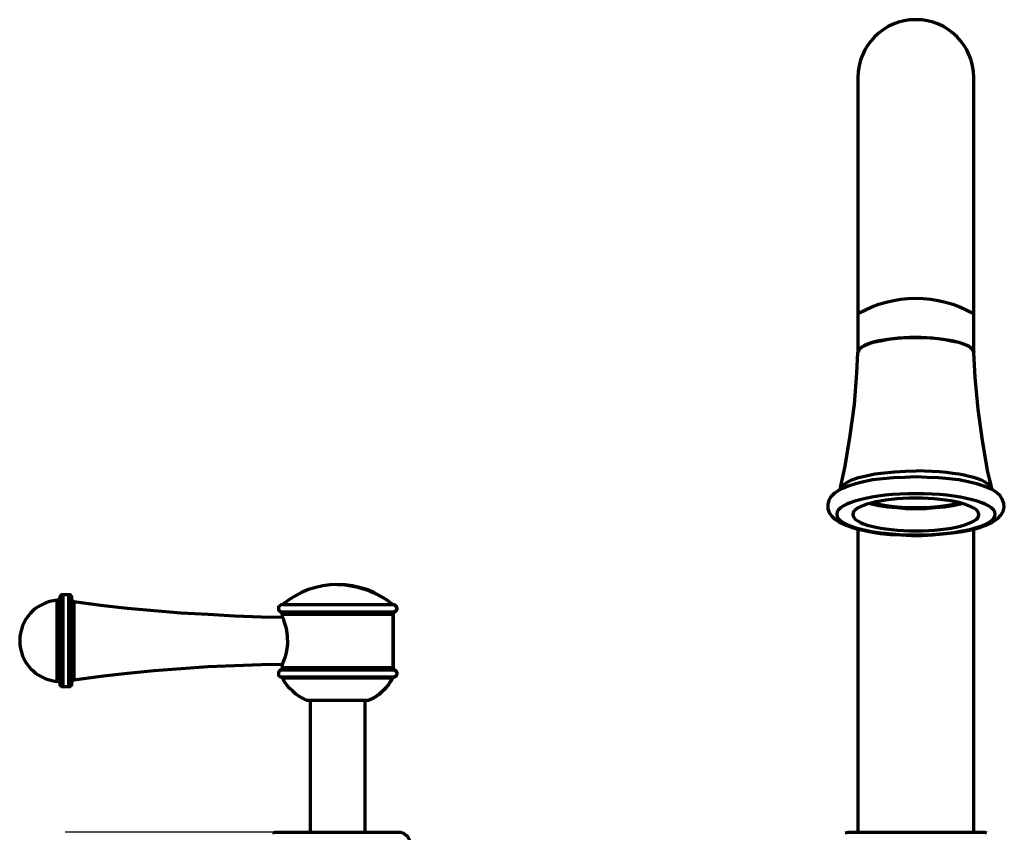
# Model space of a CAD drawing. Units: inches. Extents: x 0.2 to 16.5, y 2.4 to 10.1.
# Drawn here: x 0.3 to 4.8, y 6.5 to 10.1 of the extents above; entities that cross this region are included whole.
import ezdxf

# ---------------------------------------------------------------- set-up
doc = ezdxf.new("R2010")
doc.units = ezdxf.units.IN
doc.header["$MEASUREMENT"] = 0
doc.layers.add('PDF_Layer 1', color=7, linetype='Continuous', true_color=0x100f0d)

msp = doc.modelspace()

# ---------------------------------------------------------------- linework, layer by layer
at = {"layer": 'PDF_Layer 1', "color": 7, "lineweight": 70, "true_color": 0xffffff}
msp.add_lwpolyline([(4.0926, 9.8757), (4.0926, 9.8711), (4.0926, 9.8595), (4.0926, 9.841), (4.0926, 9.8132), (4.0926, 9.7808), (4.0926, 9.7392), (4.0926, 9.6929), (4.0926, 9.6373), (4.0926, 9.5772), (4.0926, 9.5101), (4.0926, 9.4383), (4.0926, 9.3597), (4.0926, 9.2764), (4.0926, 9.1884), (4.0926, 9.0982), (4.0926, 9.0033), (4.0926, 8.9061), (4.0926, 8.8043, -0.266047), (4.6179, 8.8043), (4.6179, 8.9061), (4.6179, 9.0033), (4.6179, 9.0982), (4.6179, 9.1884), (4.6179, 9.2764), (4.6179, 9.3597), (4.6179, 9.4383), (4.6179, 9.5101), (4.6179, 9.5772), (4.6179, 9.6373), (4.6179, 9.6929), (4.6179, 9.7392), (4.6179, 9.7808), (4.6179, 9.8132), (4.6179, 9.841), (4.6179, 9.8595), (4.6179, 9.8711), (4.6179, 9.8757, 0.999121)], format="xyb", close=True, dxfattribs=at)
for points in [[(4.0926, 8.8043), (4.0926, 8.6284)], [(4.6179, 8.6284), (4.6179, 8.8043)], [(4.0116, 8.0083), (4.0347, 8.1124), (4.0579, 8.2513), (4.0764, 8.3924), (4.088, 8.5336), (4.0926, 8.6284), (4.0949, 8.6331), (4.1018, 8.6446), (4.1157, 8.6562), (4.1365, 8.6655), (4.162, 8.6747), (4.1944, 8.6817), (4.2314, 8.6886), (4.2708, 8.6932), (4.3124, 8.6955), (4.3564, 8.6955)], [(4.3564, 8.6955), (4.398, 8.6955), (4.442, 8.6932), (4.4813, 8.6886), (4.516, 8.6817), (4.5484, 8.6747), (4.5762, 8.6655), (4.597, 8.6562), (4.6109, 8.6446), (4.6179, 8.6331), (4.6179, 8.6284)], [(4.7012, 8.0083), (4.6827, 8.0846), (4.6572, 8.2281), (4.6387, 8.3716), (4.6248, 8.5151), (4.6179, 8.6284)], [(4.0116, 8.0083), (4.0139, 8.0152), (4.0255, 8.0268), (4.0417, 8.0384), (4.0648, 8.0499), (4.0949, 8.0615), (4.1296, 8.0684), (4.1689, 8.0777), (4.2129, 8.0823), (4.2592, 8.087), (4.3078, 8.0893), (4.3564, 8.0916)], [(4.6965, 8.0083), (4.6896, 8.0106), (4.6641, 8.0222), (4.6317, 8.0314), (4.5924, 8.0407), (4.5508, 8.0499), (4.5068, 8.0546), (4.4582, 8.0592), (4.4073, 8.0615), (4.3564, 8.0638), (4.3055, 8.0615), (4.2546, 8.0592), (4.206, 8.0546), (4.1597, 8.0499), (4.118, 8.0407), (4.081, 8.0314), (4.0486, 8.0222), (4.0278, 8.0129)], [(4.0255, 8.0129), (4.0116, 8.006), (3.9861, 7.9898), (3.9699, 7.9736), (3.9607, 7.9574), (3.956, 7.9388), (3.956, 7.918), (3.963, 7.8995), (3.9746, 7.8856), (3.9884, 7.8717), (4.0093, 7.8579), (4.0394, 7.844), (4.0717, 7.8324), (4.1088, 7.8232), (4.1504, 7.8139), (4.1944, 7.8069), (4.2384, 7.8023), (4.287, 7.8), (4.3356, 7.7977), (4.3841, 7.7977), (4.4327, 7.8), (4.479, 7.8046), (4.523, 7.8093), (4.5669, 7.8162), (4.6063, 7.8232), (4.641, 7.8324), (4.6734, 7.844), (4.7012, 7.8579), (4.7266, 7.8741), (4.7405, 7.8903), (4.7521, 7.9065), (4.7567, 7.925), (4.7544, 7.9435), (4.7474, 7.962), (4.7382, 7.9782), (4.722, 7.9921), (4.7012, 8.006), (4.6896, 8.0106)], [(4.1481, 7.9435), (4.1527, 7.9412), (4.1875, 7.9342), (4.2268, 7.9273), (4.2684, 7.925), (4.3101, 7.9203), (4.3564, 7.9203)], [(4.1597, 7.9458), (4.162, 7.9458), (4.1944, 7.9388), (4.2314, 7.9319), (4.2708, 7.9273), (4.3124, 7.925), (4.3564, 7.925)], [(4.3564, 7.925), (4.398, 7.925), (4.442, 7.9273), (4.4813, 7.9319), (4.5184, 7.9389), (4.5508, 7.9458), (4.5531, 7.9458)], [(4.3564, 7.9203), (4.4004, 7.9203), (4.4443, 7.925), (4.486, 7.9273), (4.523, 7.9342), (4.5577, 7.9412), (4.5646, 7.9435)], [(4.0926, 7.8255), (4.0926, 6.4509)], [(4.6179, 6.4509), (4.6179, 7.8255)], [(1.7323, 7.5756), (1.6976, 7.5732), (1.6652, 7.5686), (1.6328, 7.5617), (1.6004, 7.5524), (1.568, 7.5385), (1.5379, 7.5223), (1.5101, 7.5061), (1.4824, 7.4853)], [(1.4824, 7.4853), (1.4847, 7.4853), (1.4962, 7.4853), (1.5148, 7.4853), (1.5402, 7.4853), (1.5703, 7.4853), (1.6073, 7.4853), (1.6467, 7.4853), (1.6883, 7.4853), (1.7323, 7.4853), (1.7762, 7.4853), (1.8179, 7.4853), (1.8572, 7.4853), (1.8943, 7.4853), (1.9243, 7.4853), (1.9498, 7.4853), (1.9683, 7.4853), (1.9799, 7.4853), (1.9822, 7.4853), (1.9544, 7.5061), (1.9266, 7.5223), (1.8966, 7.5385), (1.8642, 7.5524), (1.8318, 7.5617), (1.7994, 7.5686), (1.767, 7.5732), (1.7323, 7.5756)], [(0.4734, 7.5154), (0.4734, 7.5131), (0.4711, 7.5108), (0.4711, 7.5084), (0.4688, 7.5084), (0.4665, 7.5061), (0.4642, 7.5038), (0.4619, 7.5038), (0.4596, 7.5038)], [(0.4734, 7.5177), (0.4734, 7.52), (0.4734, 7.5223), (0.4758, 7.5246), (0.4758, 7.5269), (0.4781, 7.5269), (0.4804, 7.5293), (0.4827, 7.5293), (0.485, 7.5293), (0.485, 7.5223), (0.485, 7.5084), (0.485, 7.4876), (0.485, 7.4622), (0.485, 7.4298), (0.485, 7.3951), (0.485, 7.358), (0.485, 7.321), (0.485, 7.2817), (0.485, 7.2446), (0.485, 7.2099), (0.485, 7.1799), (0.485, 7.1521), (0.485, 7.1313), (0.485, 7.1174), (0.485, 7.1104)], [(0.5128, 7.1104), (0.485, 7.1104), (0.4827, 7.1104), (0.4804, 7.1104), (0.4781, 7.1128), (0.4758, 7.1151), (0.4734, 7.1174), (0.4734, 7.1197), (0.4734, 7.1243), (0.4734, 7.1336), (0.4734, 7.1498), (0.4734, 7.1706), (0.4734, 7.1984), (0.4734, 7.2308), (0.4734, 7.2655), (0.4734, 7.3025), (0.4734, 7.3395), (0.4734, 7.3765), (0.4734, 7.4113), (0.4734, 7.4413), (0.4734, 7.4691), (0.4734, 7.4899), (0.4734, 7.5061), (0.4734, 7.5154), (0.4734, 7.5177)], [(0.485, 7.5293), (0.5128, 7.5293), (0.5151, 7.5293), (0.5174, 7.5293), (0.5197, 7.527), (0.522, 7.527), (0.522, 7.5246), (0.5244, 7.5223), (0.5244, 7.52), (0.5244, 7.5177), (0.5244, 7.5108), (0.5244, 7.4992), (0.5244, 7.4807), (0.5244, 7.4552), (0.5244, 7.4275), (0.5244, 7.3927), (0.5244, 7.358), (0.5244, 7.321)], [(0.5128, 7.321), (0.5128, 7.358), (0.5128, 7.3951), (0.5128, 7.4298), (0.5128, 7.4622), (0.5128, 7.4876), (0.5128, 7.5084), (0.5128, 7.5223), (0.5128, 7.5293)], [(0.5244, 7.5108), (0.5244, 7.5084), (0.5267, 7.5061), (0.5267, 7.5038), (0.529, 7.5015), (0.5313, 7.4992), (0.5336, 7.4969), (0.5359, 7.4969), (0.5359, 7.4922), (0.5359, 7.4784), (0.5359, 7.4598), (0.5359, 7.4344), (0.5359, 7.4066), (0.5359, 7.3719), (0.5359, 7.3372), (0.5359, 7.3025), (0.5359, 7.2678), (0.5359, 7.2354), (0.5359, 7.2053), (0.5359, 7.1799), (0.5359, 7.1613), (0.5359, 7.1498), (0.5359, 7.1428)], [(1.48, 7.4251), (1.3875, 7.4275), (1.2648, 7.4321), (1.1445, 7.439), (1.0219, 7.446), (0.8992, 7.4552), (0.7789, 7.4668), (0.6586, 7.4807), (0.5359, 7.4969)], [(1.4824, 7.4853), (1.4754, 7.483), (1.4708, 7.4807), (1.4662, 7.476), (1.4638, 7.4714), (1.4638, 7.4645), (1.4638, 7.4598), (1.4685, 7.4552), (1.4731, 7.4506)], [(1.9914, 7.4506), (1.9961, 7.4552), (1.9984, 7.4599), (2.0007, 7.4645), (2.0007, 7.4714), (1.9984, 7.4761), (1.9938, 7.4807), (1.9891, 7.483), (1.9822, 7.4853)], [(1.48, 7.439), (1.48, 7.4413), (1.48, 7.4437), (1.4777, 7.446), (1.4777, 7.4483), (1.4754, 7.4483), (1.4754, 7.4506), (1.4731, 7.4506), (1.48, 7.4506), (1.4939, 7.4506), (1.5148, 7.4506), (1.5425, 7.4506), (1.5726, 7.4506), (1.6096, 7.4506), (1.649, 7.4506), (1.6906, 7.4506), (1.7323, 7.4506), (1.7739, 7.4506), (1.8156, 7.4506), (1.8549, 7.4506), (1.8919, 7.4506), (1.922, 7.4506), (1.9498, 7.4506), (1.9683, 7.4506), (1.9822, 7.4506), (1.9914, 7.4506)], [(1.9914, 7.4506), (1.9891, 7.4506), (1.9891, 7.4483), (1.9868, 7.4483), (1.9868, 7.446), (1.9845, 7.4437), (1.9845, 7.4413), (1.9845, 7.439), (1.9822, 7.439), (1.9729, 7.439), (1.9567, 7.439), (1.9336, 7.439), (1.9058, 7.439), (1.8734, 7.439), (1.8364, 7.439), (1.7948, 7.439), (1.7531, 7.439), (1.7114, 7.439), (1.6698, 7.439), (1.6281, 7.439), (1.5911, 7.439), (1.5587, 7.439), (1.5286, 7.439), (1.5078, 7.439), (1.4916, 7.439), (1.4824, 7.439), (1.48, 7.439)], [(1.48, 7.439), (1.48, 7.4275), (1.48, 7.4298), (1.4847, 7.4205), (1.4893, 7.4043), (1.4986, 7.3765), (1.5032, 7.3418), (1.5055, 7.3048), (1.5009, 7.2747), (1.4939, 7.247), (1.4847, 7.2238), (1.48, 7.2122)], [(1.9845, 7.1984), (1.9845, 7.439)], [(0.5244, 7.1243), (0.5244, 7.1197), (0.5244, 7.1174), (0.522, 7.1151), (0.5197, 7.1128), (0.5174, 7.1104), (0.5151, 7.1104), (0.5128, 7.1104), (0.5128, 7.1174), (0.5128, 7.1313), (0.5128, 7.1521), (0.5128, 7.1799), (0.5128, 7.2099), (0.5128, 7.2447), (0.5128, 7.2817), (0.5128, 7.321)], [(0.5244, 7.321), (0.5244, 7.284), (0.5244, 7.247), (0.5244, 7.2146), (0.5244, 7.1845), (0.5244, 7.159), (0.5244, 7.1405), (0.5244, 7.1289), (0.5244, 7.1243)], [(0.5244, 7.1313), (0.5244, 7.1336), (0.5267, 7.1359), (0.529, 7.1382), (0.5313, 7.1405), (0.5313, 7.1428), (0.5336, 7.1428), (0.5359, 7.1428), (0.6586, 7.159), (0.7789, 7.1729), (0.8992, 7.1845), (1.0219, 7.1937), (1.1445, 7.203), (1.2648, 7.2076), (1.3875, 7.2123), (1.4824, 7.2146)], [(1.48, 7.1984), (1.48, 7.196), (1.48, 7.1937), (1.4777, 7.1914), (1.4777, 7.1891), (1.4754, 7.1891), (1.4754, 7.1868), (1.4731, 7.1868)], [(1.48, 7.2123), (1.48, 7.1984), (1.4824, 7.1984), (1.4916, 7.1984), (1.5078, 7.1984), (1.5286, 7.1984), (1.5587, 7.1984), (1.5911, 7.1984), (1.6281, 7.1984), (1.6698, 7.1984), (1.7114, 7.1984), (1.7531, 7.1984), (1.7948, 7.1984), (1.8364, 7.1984), (1.8734, 7.1984), (1.9058, 7.1984), (1.9336, 7.1984), (1.9567, 7.1984), (1.9729, 7.1984), (1.9822, 7.1984), (1.9845, 7.1984)], [(1.9845, 7.1984), (1.9845, 7.1961), (1.9845, 7.1937), (1.9868, 7.1914), (1.9868, 7.1891), (1.9891, 7.1891), (1.9891, 7.1868), (1.9914, 7.1868), (1.9845, 7.1868), (1.9706, 7.1868), (1.9498, 7.1868), (1.922, 7.1868), (1.8919, 7.1868), (1.8549, 7.1868), (1.8156, 7.1868), (1.7739, 7.1868), (1.7323, 7.1868)], [(1.4731, 7.1868), (1.4685, 7.1845), (1.4662, 7.1798), (1.4638, 7.1752), (1.4638, 7.1706), (1.4638, 7.166), (1.4662, 7.1613), (1.4708, 7.1567), (1.4754, 7.1567)], [(1.7323, 7.1868), (1.6906, 7.1868), (1.649, 7.1868), (1.6096, 7.1868), (1.5726, 7.1868), (1.5402, 7.1868), (1.5148, 7.1868), (1.4939, 7.1868), (1.48, 7.1868), (1.4731, 7.1868)], [(1.5888, 7.0503), (1.5726, 7.0595), (1.5564, 7.0688), (1.5425, 7.078), (1.5286, 7.0919), (1.5148, 7.1035), (1.5032, 7.1174), (1.4916, 7.1336), (1.4824, 7.1498), (1.4824, 7.1521), (1.48, 7.1521), (1.48, 7.1544), (1.4777, 7.1544), (1.4754, 7.1567), (1.4824, 7.1567), (1.4963, 7.1567), (1.5171, 7.1567), (1.5425, 7.1567), (1.5749, 7.1567), (1.6096, 7.1567), (1.649, 7.1567), (1.6906, 7.1567), (1.7323, 7.1567), (1.7739, 7.1567), (1.8156, 7.1567), (1.8549, 7.1567), (1.8896, 7.1567), (1.922, 7.1567), (1.9475, 7.1567), (1.9683, 7.1567), (1.9822, 7.1567), (1.9891, 7.1567)], [(1.9914, 7.1868), (1.9961, 7.1845), (1.9984, 7.1799), (2.0007, 7.1752), (2.0007, 7.1706), (2.0007, 7.166), (1.9984, 7.1613), (1.9938, 7.1567), (1.9891, 7.1567), (1.9868, 7.1544), (1.9845, 7.1544), (1.9845, 7.1521), (1.9822, 7.1521), (1.9822, 7.1498), (1.9799, 7.1498), (1.9706, 7.1498), (1.9544, 7.1498), (1.9313, 7.1498), (1.9035, 7.1498), (1.8711, 7.1498), (1.8341, 7.1498), (1.7948, 7.1498), (1.7531, 7.1498), (1.7114, 7.1498), (1.6698, 7.1498), (1.6305, 7.1498), (1.5934, 7.1498), (1.561, 7.1498), (1.5309, 7.1498), (1.5101, 7.1498), (1.4939, 7.1498), (1.4847, 7.1498), (1.4824, 7.1498)], [(1.9845, 7.1891), (1.9891, 7.1868), (1.9938, 7.1845), (1.9961, 7.1822), (2.0007, 7.1775), (2.0007, 7.1729), (2.0007, 7.1683), (1.9984, 7.1637), (1.9961, 7.1613), (1.9938, 7.1567), (1.9891, 7.1544), (1.9845, 7.1544), (1.9752, 7.1382), (1.9637, 7.122), (1.9521, 7.1081), (1.9382, 7.0942), (1.9243, 7.0803), (1.9104, 7.0688), (1.8943, 7.0595), (1.8757, 7.0503)], [(1.8757, 7.0503), (1.8919, 7.0595), (1.9081, 7.0688), (1.922, 7.078), (1.9359, 7.0919), (1.9498, 7.1035), (1.9614, 7.1174), (1.9706, 7.1336), (1.9822, 7.1498)], [(1.9845, 7.1891), (1.9845, 7.1891)], [(1.5888, 7.0503), (1.5911, 7.0503), (1.6027, 7.0503), (1.6189, 7.0503), (1.642, 7.0503), (1.6698, 7.0503), (1.6999, 7.0503), (1.7323, 7.0503), (1.7647, 7.0503), (1.7948, 7.0503), (1.8225, 7.0503), (1.8457, 7.0503), (1.8619, 7.0503), (1.8734, 7.0503), (1.8757, 7.0503)], [(1.6073, 7.0503), (1.6073, 6.4509)], [(1.7323, 7.0503), (1.8757, 7.0503)], [(1.8572, 6.4509), (1.8572, 7.0503)], [(1.4361, 6.4486), (1.4476, 6.4509), (1.4569, 6.4509), (1.4615, 6.4509), (1.4754, 6.4509), (1.4939, 6.4509), (1.5194, 6.4509), (1.5495, 6.4509), (1.5842, 6.4509), (1.6235, 6.4509), (1.6652, 6.4509), (1.7091, 6.4509), (1.7554, 6.4509), (1.7971, 6.4509), (1.841, 6.4509), (1.8804, 6.4509), (1.9151, 6.4509), (1.9452, 6.4509), (1.9706, 6.4509), (1.9891, 6.4509), (2.003, 6.4509), (2.0076, 6.4509)], [(2.0076, 6.4509), (2.0169, 6.4509), (2.0285, 6.4486), (2.0354, 6.444), (2.0447, 6.4371), (2.0516, 6.4278), (2.0562, 6.4185), (2.0585, 6.4093), (2.0609, 6.4), (2.0585, 6.4), (2.0493, 6.4), (2.0331, 6.4), (2.0123, 6.4), (1.9845, 6.4), (1.9498, 6.4), (1.9128, 6.4), (1.8711, 6.4), (1.8271, 6.4), (1.7809, 6.4), (1.7323, 6.4)], [(4.0347, 6.4486), (4.0463, 6.4509), (4.0555, 6.4509), (4.0579, 6.4509), (4.0671, 6.4509), (4.081, 6.4509), (4.1041, 6.4509), (4.1319, 6.4509), (4.1643, 6.4509), (4.2013, 6.4509), (4.243, 6.4509), (4.287, 6.4509), (4.3332, 6.4509), (4.3795, 6.4509), (4.4235, 6.4509), (4.4675, 6.4509), (4.5091, 6.4509), (4.5461, 6.4509), (4.5808, 6.4509), (4.6086, 6.4509), (4.6294, 6.4509), (4.6456, 6.4509), (4.6549, 6.4509), (4.6572, 6.4509)], [(4.6572, 6.4509), (4.6664, 6.4509), (4.6757, 6.4486)]]:
    msp.add_lwpolyline(points, dxfattribs=at)
for points in [[(1.7323, 7.5756, -0.161665), (1.9822, 7.4853), (1.9868, 7.4853), (1.9914, 7.483), (1.9961, 7.4807), (1.9984, 7.476), (2.0007, 7.4714), (2.0007, 7.4645), (2.0007, 7.4598), (1.9984, 7.4552), (1.9938, 7.4529), (1.9891, 7.4506), (1.9845, 7.4483), (1.9845, 7.1891)], [(0.4734, 7.1243), (0.4734, 7.1266), (0.4711, 7.1289), (0.4711, 7.1313), (0.4688, 7.1336), (0.4665, 7.1336), (0.4642, 7.1359), (0.4619, 7.1359), (0.4596, 7.1359), (0.4596, 7.1405), (0.4596, 7.1498), (0.4596, 7.1683), (0.4596, 7.1914), (0.4596, 7.2192), (0.4596, 7.2493), (0.4596, 7.284), (0.4596, 7.321), (0.4596, 7.3557), (0.4596, 7.3904), (0.4596, 7.4228), (0.4596, 7.4506), (0.4596, 7.4714), (0.4596, 7.4899), (0.4596, 7.4992), (0.4596, 7.5038, 0.922719), (0.4596, 7.1359)]]:
    msp.add_lwpolyline(points, format="xyb", dxfattribs=at)
at = {"layer": 'PDF_Layer 1', "color": 7, "lineweight": 25, "true_color": 0xffffff}
msp.add_lwpolyline([(1.4569, 6.4509), (0.4966, 6.4509)], dxfattribs=at)
at = {"layer": 'PDF_Layer 1', "color": 7, "lineweight": 70, "true_color": 0xffffff}
for centre, major_axis, ratio, start_param, end_param in [((4.3552, 8.6279), (-0.2627, 0.0007), 0.258388, 3.159818, 6.284591), ((-64.9257, -8.1894), (69.6298, 16.189), 0.024995, 0.00509, 0.094342), ((4.3561, 7.894), (0.3598, 0.0003), 0.259633, 1.569702, 7.852887), ((4.3552, 7.8927), (-0.2863, 0), 0.258964, 1.574848, 7.858033)]:
    msp.add_ellipse(centre, major_axis=major_axis, ratio=ratio, start_param=start_param, end_param=end_param, dxfattribs=at)

doc.saveas('drawing.dxf')
